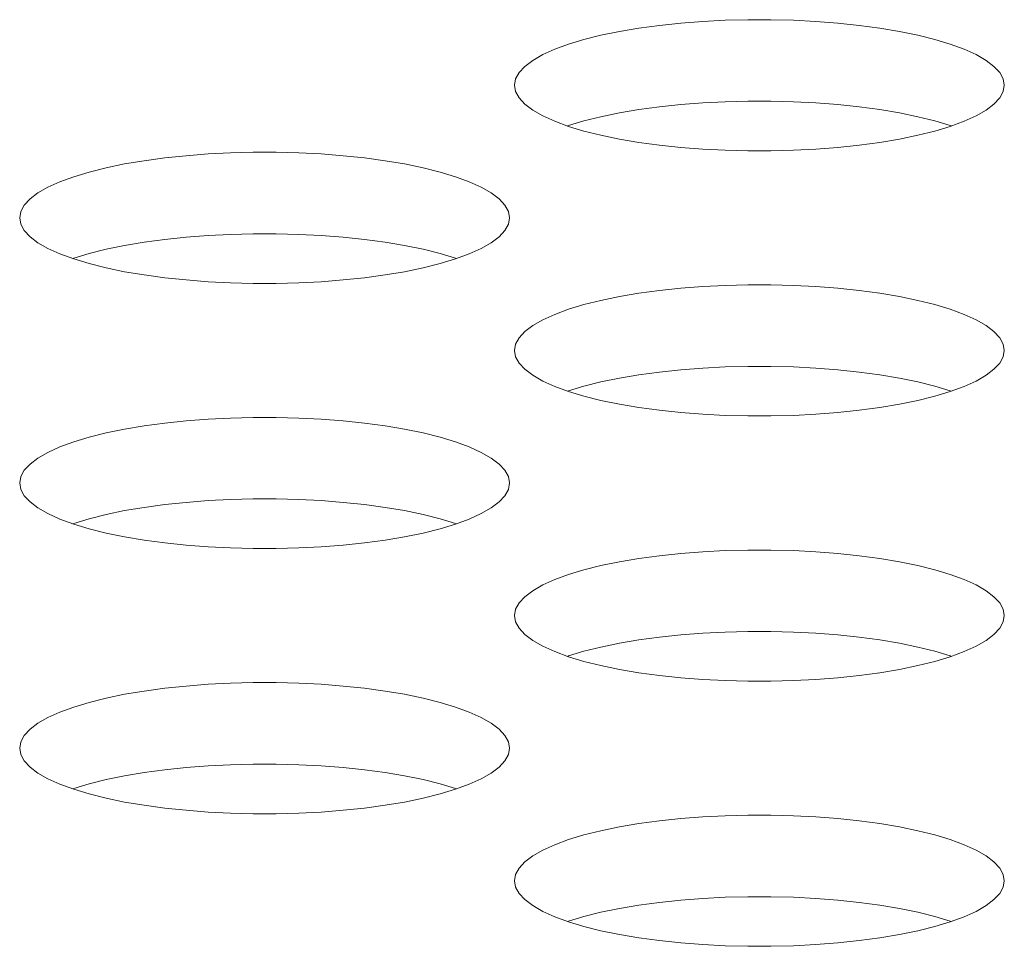
# Model space of a CAD drawing. Extents: x 2 to 140, y -1 to 103.
# Drawn here: x 34 to 34, y 79 to 79 of the extents above; entities that cross this region are included whole.
import ezdxf

# ---------------------------------------------------------------- set-up
doc = ezdxf.new("R2010")
doc.units = 0
doc.header["$MEASUREMENT"] = 0
doc.linetypes.add('DCAD_CONTINUOUS', pattern=[0])
doc.layers.get('0').update_dxf_attribs({"linetype": 'DCAD_CONTINUOUS', "lineweight": 0})

msp = doc.modelspace()

# ---------------------------------------------------------------- linework, layer by layer
at = {"color": 7, "linetype": 'DCAD_CONTINUOUS', "lineweight": 0, "ltscale": 0.004921262621433874}
for p, q in [((33.75954718483128, 79.33014259236788), (33.75459679200442, 79.3297613860778)), ((33.76459929661716, 79.33039795616561), (33.75954718483128, 79.33014259236788)), ((33.7697123841658, 79.33052600455288), (33.76459929661716, 79.33039795616561)), ((33.7748457836275, 79.33052601269854), (33.7697123841658, 79.33052600455288)), ((33.77995888993206, 79.33039798004357), (33.7748457836275, 79.33052601269854)), ((33.78501104086757, 79.33014263016317), (33.77995888993206, 79.33039798004357)), ((33.78996148508816, 79.32976143533769), (33.78501104086757, 79.33014263016317)), ((33.74076495556795, 79.32788983233989), (33.73663011598901, 79.32703703842132)), ((33.74516473883979, 79.32863139198304), (33.74076495556795, 79.32788983233989)), ((33.74978899175414, 79.32925660722978), (33.74516473883979, 79.32863139198304)), ((33.75459679200442, 79.3297613860778), (33.74978899175414, 79.32925660722978)), ((33.79476934849201, 79.32925666466681), (33.78996148508816, 79.32976143533769)), ((33.79939367194184, 79.32863145391615), (33.79476934849201, 79.32925666466681)), ((33.80379353048932, 79.32788989467062), (33.79939367194184, 79.32863145391615)), ((33.80792844034388, 79.32703709829931), (33.80379353048932, 79.32788989467062)), ((33.7327999956845, 79.3260792395852), (33.72931311344389, 79.32502384812311)), ((33.73663011598901, 79.32703703842132), (33.7327999956845, 79.3260792395852)), ((33.81175862638071, 79.32607929397894), (33.80792844034388, 79.32703709829931)), ((33.81524556821584, 79.32502389420188), (33.81175862638071, 79.32607929397894)), ((33.72620608491778, 79.3238794989415), (33.7235128534521, 79.32265603475851)), ((33.72931311344389, 79.32502384812311), (33.72620608491778, 79.3238794989415)), ((33.81835264287584, 79.3238795365045), (33.81524556821584, 79.32502389420188)), ((33.82104591077068, 79.3226560630538), (33.81835264287584, 79.3238795365045)), ((33.72126398056017, 79.32136448914338), (33.71948583197342, 79.32001699395335)), ((33.7235128534521, 79.32265603475851), (33.72126398056017, 79.32136448914338)), ((33.82329481011538, 79.32136450825757), (33.82104591077068, 79.3226560630538)), ((33.82507297550529, 79.32001700499666), (33.82329481011538, 79.32136450825757)), ((33.71948583197342, 79.32001699395335), (33.7181998108929, 79.31862662635722)), ((33.82635900538109, 79.31862663121943), (33.82507297550529, 79.32001700499666)), ((33.71742172220944, 79.31720722565414), (33.71716126856236, 79.31577316904514)), ((33.7181998108929, 79.31862662635722), (33.71742172220944, 79.31720722565414)), ((33.82713709728108, 79.31720722663053), (33.82635900538109, 79.31862663121943)), ((33.82739755128249, 79.31577316904514), (33.82713709728108, 79.31720722663053)), ((33.71716126856236, 79.31577316904514), (33.71742172256377, 79.31433911146372)), ((33.71742172256377, 79.31433911146372), (33.71819981446377, 79.31291970687482)), ((33.82635900895195, 79.31291971173702), (33.82713709763935, 79.31433911244011)), ((33.82713709763935, 79.31433911244011), (33.82739755128249, 79.31577316904514)), ((33.71819981446377, 79.31291970687482), (33.71948584433957, 79.31152933309758)), ((33.7697123841658, 79.31218448706201), (33.76459929661716, 79.31205643867474)), ((33.7748457836275, 79.31218449520769), (33.7697123841658, 79.31218448706201)), ((33.77995888993206, 79.31205646255272), (33.7748457836275, 79.31218449520769)), ((33.82507298787144, 79.3115293441409), (33.82635900895195, 79.31291971173702)), ((33.71948584433957, 79.31152933309758), (33.72126400973342, 79.31018182983668)), ((33.72126400973342, 79.31018182983668), (33.72351290907417, 79.30889027504044)), ((33.74516473883979, 79.31028987449217), (33.74076495556795, 79.30954831484902)), ((33.74978899175414, 79.31091508973893), (33.74516473883979, 79.31028987449217)), ((33.75459679200442, 79.31141986858694), (33.74978899175414, 79.31091508973893)), ((33.75954718483128, 79.31180107487701), (33.75459679200442, 79.31141986858694)), ((33.76459929661716, 79.31205643867474), (33.75954718483128, 79.31180107487701)), ((33.78501104086757, 79.31180111267231), (33.77995888993206, 79.31205646255272)), ((33.78996148508816, 79.31141991784682), (33.78501104086757, 79.31180111267231)), ((33.79476934849201, 79.31091514717596), (33.78996148508816, 79.31141991784682)), ((33.79939367194184, 79.31028993642529), (33.79476934849201, 79.31091514717596)), ((33.80379353048932, 79.30954837717978), (33.79939367194184, 79.31028993642529)), ((33.82104596639275, 79.30889030333573), (33.82329483928862, 79.31018184895086)), ((33.82329483928862, 79.31018184895086), (33.82507298787144, 79.3115293441409)), ((33.72351290907417, 79.30889027504044), (33.72620617696901, 79.30766680158975)), ((33.7327999956845, 79.30773772209434), (33.72931311344389, 79.30668233063226)), ((33.73663011598901, 79.30869552093047), (33.7327999956845, 79.30773772209434)), ((33.74076495556795, 79.30954831484902), (33.73663011598901, 79.30869552093047)), ((33.80792844034388, 79.30869558081238), (33.80379353048932, 79.30954837717978)), ((33.81175862638071, 79.30773777648807), (33.80792844034388, 79.30869558081238)), ((33.81524556821584, 79.30668237671496), (33.81175862638071, 79.30773777648807)), ((33.81835273492707, 79.30766683914881), (33.82104596639275, 79.30889030333573)), ((33.72620617696901, 79.30766680158975), (33.72931325162902, 79.30652244389236)), ((33.72931311344389, 79.30668233063226), (33.72909612706152, 79.30660241241391)), ((33.72931325162902, 79.30652244389236), (33.73280019346808, 79.3054670441153)), ((33.81175882416035, 79.30546709850903), (33.81524570640096, 79.30652248997113)), ((33.81546269278333, 79.30660240818948), (33.81524556821584, 79.30668237671496)), ((33.81524570640096, 79.30652248997113), (33.81835273492707, 79.30766683914881)), ((33.73280019346808, 79.3054670441153), (33.73663037950097, 79.30450923979494)), ((33.73663037950097, 79.30450923979494), (33.74076528935554, 79.3036564434236)), ((33.74076528935554, 79.3036564434236), (33.74516514790302, 79.3029148841781)), ((33.79939408100505, 79.3029149461112), (33.8037938642769, 79.30365650575436)), ((33.8037938642769, 79.30365650575436), (33.80792870385978, 79.30450929967292)), ((33.80792870385978, 79.30450929967292), (33.81175882416035, 79.30546709850903)), ((33.74516514790302, 79.3029148841781), (33.74978947135678, 79.30228967342741)), ((33.74978947135678, 79.30228967342741), (33.75459733476063, 79.30178490275657)), ((33.75459733476063, 79.30178490275657), (33.75954777897729, 79.30140370793109)), ((33.75954777897729, 79.30140370793109), (33.76459992991279, 79.30114835805067)), ((33.76459992991279, 79.30114835805067), (33.76971303621735, 79.3010203253957)), ((33.77484643567905, 79.30102033354136), (33.7799595232277, 79.30114838192864)), ((33.7799595232277, 79.30114838192864), (33.78501163501357, 79.30140374572638)), ((33.78501163501357, 79.30140374572638), (33.78996202784043, 79.30178495201643)), ((33.78996202784043, 79.30178495201643), (33.79476982809071, 79.30228973086446)), ((33.79476982809071, 79.30228973086446), (33.79939408100505, 79.3029149461112)), ((33.63843353026426, 79.29941900125131), (33.63380927734991, 79.29879378600457)), ((33.64324133051453, 79.29992378009933), (33.63843353026426, 79.29941900125131)), ((33.6481917233414, 79.30030498638939), (33.64324133051453, 79.29992378009933)), ((33.65324383512727, 79.30056035018714), (33.6481917233414, 79.30030498638939)), ((33.65835692267198, 79.3006883985744), (33.65324383512727, 79.30056035018714)), ((33.66349032213761, 79.30068840672007), (33.65835692267198, 79.3006883985744)), ((33.66860342844218, 79.30056037406116), (33.66349032213761, 79.30068840672007)), ((33.67365557937768, 79.3003050241847), (33.66860342844218, 79.30056037406116)), ((33.67860602359433, 79.29992382935922), (33.67365557937768, 79.3003050241847)), ((33.68341388699819, 79.2994190586844), (33.67860602359433, 79.29992382935922)), ((33.68803821045195, 79.29879384793372), (33.68341388699819, 79.2994190586844)), ((33.76971303621735, 79.3010203253957), (33.77484643567905, 79.30102033354136)), ((33.62527465449519, 79.29719943244285), (33.62144453419462, 79.29624163360673)), ((33.62940949407412, 79.29805222636142), (33.62527465449519, 79.29719943244285)), ((33.63380927734991, 79.29879378600457), (33.62940949407412, 79.29805222636142)), ((33.69243806899943, 79.29805228869215), (33.68803821045195, 79.29879384793372)), ((33.696572978854, 79.29719949232084), (33.69243806899943, 79.29805228869215)), ((33.70040316488689, 79.29624168800046), (33.696572978854, 79.29719949232084)), ((33.61795765195401, 79.29518624214464), (33.61485062342789, 79.29404189296302)), ((33.62144453419462, 79.29624163360673), (33.61795765195401, 79.29518624214464)), ((33.70389010672201, 79.2951862882234), (33.70040316488689, 79.29624168800046)), ((33.70699718138595, 79.29404193052603), (33.70389010672201, 79.2951862882234)), ((33.61215739195828, 79.29281842878004), (33.60990851906634, 79.2915268831649)), ((33.61485062342789, 79.29404189296302), (33.61215739195828, 79.29281842878004)), ((33.70969044928079, 79.29281845707533), (33.70699718138595, 79.29404193052603)), ((33.71193934862156, 79.29152690227515), (33.70969044928079, 79.29281845707533)), ((33.60813037048353, 79.29017938797487), (33.60684434940301, 79.28878902037874)), ((33.60990851906634, 79.2915268831649), (33.60813037048353, 79.29017938797487)), ((33.7137175140154, 79.29017939901819), (33.71193934862156, 79.29152690227515)), ((33.71500354388726, 79.28878902524094), (33.7137175140154, 79.29017939901819)), ((33.60684434940301, 79.28878902037874), (33.60606626071561, 79.28736961967567)), ((33.7157816357912, 79.28736962065206), (33.71500354388726, 79.28878902524094)), ((33.60606626071561, 79.28736961967567), (33.60580580707248, 79.28593556306667)), ((33.60580580707248, 79.28593556306667), (33.60606626106995, 79.28450150548525)), ((33.71604208979259, 79.28593556306667), (33.7157816357912, 79.28736962065206)), ((33.71578163614553, 79.28450150646164), (33.71604208979259, 79.28593556306667)), ((33.60606626106995, 79.28450150548525), (33.60684435297388, 79.28308210089635)), ((33.71500354746206, 79.28308210575462), (33.71578163614553, 79.28450150646164)), ((33.60684435297388, 79.28308210089635), (33.60813038284574, 79.28169172711517)), ((33.60813038284574, 79.28169172711517), (33.60990854823959, 79.28034422385821)), ((33.64324133051453, 79.28158226260847), (33.63843353026426, 79.28107748376046)), ((33.6481917233414, 79.28196346889854), (33.64324133051453, 79.28158226260847)), ((33.65324383512727, 79.28221883269627), (33.6481917233414, 79.28196346889854)), ((33.65835692267198, 79.28234688108354), (33.65324383512727, 79.28221883269627)), ((33.66349032213761, 79.28234688922922), (33.65835692267198, 79.28234688108354)), ((33.66860342844218, 79.28221885657031), (33.66349032213761, 79.28234688922922)), ((33.67365557937768, 79.28196350669383), (33.66860342844218, 79.28221885657031)), ((33.67860602359433, 79.28158231186835), (33.67365557937768, 79.28196350669383)), ((33.68341388699819, 79.28107754119355), (33.67860602359433, 79.28158231186835)), ((33.7119393777948, 79.28034424296845), (33.71371752638155, 79.28169173815849)), ((33.71371752638155, 79.28169173815849), (33.71500354746206, 79.28308210575462)), ((33.60990854823959, 79.28034422385821), (33.61215744758429, 79.27905266906197)), ((33.61215744758429, 79.27905266906197), (33.61485071547519, 79.27782919561128)), ((33.62940949407412, 79.27971070887055), (33.62527465449519, 79.278857914952)), ((33.63380927734991, 79.2804522685137), (33.62940949407412, 79.27971070887055)), ((33.63843353026426, 79.28107748376046), (33.63380927734991, 79.2804522685137)), ((33.68803821045195, 79.28045233044288), (33.68341388699819, 79.28107754119355)), ((33.69243806899943, 79.27971077120131), (33.68803821045195, 79.28045233044288)), ((33.696572978854, 79.27885797482998), (33.69243806899943, 79.27971077120131)), ((33.70699727343325, 79.27782923317034), (33.70969050490287, 79.27905269735726)), ((33.70969050490287, 79.27905269735726), (33.7119393777948, 79.28034424296845)), ((33.61485071547519, 79.27782919561128), (33.61795779013912, 79.27668483790995)), ((33.61795765195401, 79.27684472465378), (33.61774066557164, 79.27676480643544)), ((33.62144453419462, 79.27790011611587), (33.61795765195401, 79.27684472465378)), ((33.61795779013912, 79.27668483790995), (33.62144473197426, 79.2756294381329)), ((33.62527465449519, 79.278857914952), (33.62144453419462, 79.27790011611587)), ((33.70040316488689, 79.2779001705096), (33.696572978854, 79.27885797482998)), ((33.70389010672201, 79.27684477073255), (33.70040316488689, 79.2779001705096)), ((33.70040336266652, 79.27562949253056), (33.70389024491107, 79.27668488399266)), ((33.7041072312895, 79.276764802211), (33.70389010672201, 79.27684477073255)), ((33.70389024491107, 79.27668488399266), (33.70699727343325, 79.27782923317034)), ((33.62144473197426, 79.2756294381329), (33.62527491801109, 79.27467163381253)), ((33.62527491801109, 79.27467163381253), (33.62940982786565, 79.27381883744513)), ((33.69243840278702, 79.27381889977589), (33.69657324236596, 79.27467169369051)), ((33.69657324236596, 79.27467169369051), (33.70040336266652, 79.27562949253056)), ((33.62940982786565, 79.27381883744513), (33.63380968640919, 79.27307727819962)), ((33.63380968640919, 79.27307727819962), (33.63843400986296, 79.27245206744894)), ((33.63843400986296, 79.27245206744894), (33.64324187326681, 79.2719472967781)), ((33.6786065663466, 79.27194734603796), (33.68341436660082, 79.27245212488599)), ((33.68341436660082, 79.27245212488599), (33.68803861951123, 79.27307734013274)), ((33.68803861951123, 79.27307734013274), (33.69243840278702, 79.27381889977589)), ((33.64324187326681, 79.2719472967781), (33.6481923174874, 79.27156610195262)), ((33.6481923174874, 79.27156610195262), (33.6532444684229, 79.2713107520722)), ((33.6532444684229, 79.2713107520722), (33.65835757472747, 79.27118271941723)), ((33.65835757472747, 79.27118271941723), (33.66349097418916, 79.27118272756289)), ((33.66349097418916, 79.27118272756289), (33.66860406173782, 79.27131077595017)), ((33.66860406173782, 79.27131077595017), (33.67365617352368, 79.2715661397479)), ((33.67365617352368, 79.2715661397479), (33.6786065663466, 79.27194734603796)), ((33.75459679200442, 79.27008617412086), (33.74978899175414, 79.26958139527284)), ((33.75954718483128, 79.270467380407), (33.75459679200442, 79.27008617412086)), ((33.76459929661716, 79.27072274420473), (33.75954718483128, 79.270467380407)), ((33.7697123841658, 79.27085079259592), (33.76459929661716, 79.27072274420473)), ((33.7748457836275, 79.27085080073766), (33.7697123841658, 79.27085079259592)), ((33.77995888993206, 79.27072276808269), (33.7748457836275, 79.27085080073766)), ((33.78501104086757, 79.27046741820622), (33.77995888993206, 79.27072276808269)), ((33.78996148508816, 79.27008622337681), (33.78501104086757, 79.27046741820622)), ((33.79476934849201, 79.26958145270594), (33.78996148508816, 79.27008622337681)), ((33.74076495556795, 79.26821462037901), (33.73663011598901, 79.26736182646438)), ((33.74516473883979, 79.26895618002216), (33.74076495556795, 79.26821462037901)), ((33.74978899175414, 79.26958139527284), (33.74516473883979, 79.26895618002216)), ((33.79939367194184, 79.26895624195525), (33.79476934849201, 79.26958145270594)), ((33.80379353048932, 79.26821468270974), (33.79939367194184, 79.26895624195525)), ((33.80792844034388, 79.26736188634237), (33.80379353048932, 79.26821468270974)), ((33.7327999956845, 79.26640402762432), (33.72931311344389, 79.26534863616222)), ((33.73663011598901, 79.26736182646438), (33.7327999956845, 79.26640402762432)), ((33.81175862638071, 79.26640408202199), (33.80792844034388, 79.26736188634237)), ((33.81524556821584, 79.26534868224493), (33.81175862638071, 79.26640408202199)), ((33.72620608491778, 79.26420428698455), (33.7235128534521, 79.26298082279763)), ((33.72931311344389, 79.26534863616222), (33.72620608491778, 79.26420428698455)), ((33.81835264287584, 79.26420432454756), (33.81524556821584, 79.26534868224493)), ((33.82104591077068, 79.26298085109684), (33.81835264287584, 79.26420432454756)), ((33.72126398056017, 79.26168927718643), (33.71948583197342, 79.2603417819964)), ((33.7235128534521, 79.26298082279763), (33.72126398056017, 79.26168927718643)), ((33.82329481011538, 79.26168929629667), (33.82104591077068, 79.26298085109684)), ((33.82507297550529, 79.26034179303971), (33.82329481011538, 79.26168929629667)), ((33.7181998108929, 79.25895141440027), (33.71742172220944, 79.25753201369326)), ((33.71948583197342, 79.2603417819964), (33.7181998108929, 79.25895141440027)), ((33.82635900538109, 79.25895141925854), (33.82507297550529, 79.26034179303971)), ((33.82713709728108, 79.25753201466965), (33.82635900538109, 79.25895141925854)), ((33.71742172220944, 79.25753201369326), (33.71716126856236, 79.2560979570882)), ((33.82739755128249, 79.2560979570882), (33.82713709728108, 79.25753201466965)), ((33.71716126856236, 79.2560979570882), (33.71742172256377, 79.25466389950678)), ((33.71742172256377, 79.25466389950678), (33.71819981446377, 79.25324449491788)), ((33.82635900895195, 79.25324449977614), (33.82713709763935, 79.25466390048315)), ((33.82713709763935, 79.25466390048315), (33.82739755128249, 79.2560979570882)), ((33.71819981446377, 79.25324449491788), (33.71948584433957, 79.2518541211367)), ((33.76459929661716, 79.2523812267178), (33.75954718483128, 79.25212586291613)), ((33.7697123841658, 79.25250927510507), (33.76459929661716, 79.2523812267178)), ((33.7748457836275, 79.25250928325075), (33.7697123841658, 79.25250927510507)), ((33.77995888993206, 79.25238125059184), (33.7748457836275, 79.25250928325075)), ((33.78501104086757, 79.25212590071536), (33.77995888993206, 79.25238125059184)), ((33.82507298787144, 79.25185413218001), (33.82635900895195, 79.25324449977614)), ((33.71948584433957, 79.2518541211367), (33.72126400973342, 79.25050661787974)), ((33.72126400973342, 79.25050661787974), (33.72351290907417, 79.24921506307956)), ((33.74516473883979, 79.25061466253523), (33.74076495556795, 79.24987310289208)), ((33.74978899175414, 79.25123987778198), (33.74516473883979, 79.25061466253523)), ((33.75459679200442, 79.25174465663), (33.74978899175414, 79.25123987778198)), ((33.75954718483128, 79.25212586291613), (33.75459679200442, 79.25174465663)), ((33.78996148508816, 79.25174470588594), (33.78501104086757, 79.25212590071536)), ((33.79476934849201, 79.25123993521508), (33.78996148508816, 79.25174470588594)), ((33.79939367194184, 79.25061472446441), (33.79476934849201, 79.25123993521508)), ((33.80379353048932, 79.2498731652189), (33.79939367194184, 79.25061472446441)), ((33.82104596639275, 79.24921509137485), (33.82329483928862, 79.25050663698998)), ((33.82329483928862, 79.25050663698998), (33.82507298787144, 79.25185413218001)), ((33.72351290907417, 79.24921506307956), (33.72620617696901, 79.24799158962887)), ((33.72620617696901, 79.24799158962887), (33.72931325162902, 79.24684723193148)), ((33.7327999956845, 79.24806251013347), (33.72931311344389, 79.24700711867531)), ((33.73663011598901, 79.24902030897353), (33.7327999956845, 79.24806251013347)), ((33.74076495556795, 79.24987310289208), (33.73663011598901, 79.24902030897353)), ((33.80792844034388, 79.2490203688515), (33.80379353048932, 79.2498731652189)), ((33.81175862638071, 79.24806256453112), (33.80792844034388, 79.2490203688515)), ((33.81524556821584, 79.24700716475408), (33.81175862638071, 79.24806256453112)), ((33.81524570640096, 79.24684727801419), (33.81835273492707, 79.24799162719187)), ((33.81835273492707, 79.24799162719187), (33.82104596639275, 79.24921509137485)), ((33.72931311344389, 79.24700711867531), (33.72909612706152, 79.24692720045303)), ((33.72931325162902, 79.24684723193148), (33.73280019346808, 79.24579183215442)), ((33.73280019346808, 79.24579183215442), (33.73663037950097, 79.24483402783406)), ((33.80792870385978, 79.24483408771204), (33.81175882416035, 79.24579188655208)), ((33.81175882416035, 79.24579188655208), (33.81524570640096, 79.24684727801419)), ((33.81546269278333, 79.24692719623253), (33.81524556821584, 79.24700716475408)), ((33.73663037950097, 79.24483402783406), (33.74076528935554, 79.24398123146666)), ((33.74076528935554, 79.24398123146666), (33.74516514790302, 79.24323967222115)), ((33.79939408100505, 79.24323973415427), (33.8037938642769, 79.24398129379742)), ((33.8037938642769, 79.24398129379742), (33.80792870385978, 79.24483408771204)), ((33.74516514790302, 79.24323967222115), (33.74978947135678, 79.24261446147047)), ((33.74978947135678, 79.24261446147047), (33.75459733476063, 79.24210969079962)), ((33.75459733476063, 79.24210969079962), (33.75954777897729, 79.24172849597021)), ((33.75954777897729, 79.24172849597021), (33.76459992991279, 79.24147314609372)), ((33.76459992991279, 79.24147314609372), (33.76971303621735, 79.24134511343875)), ((33.76971303621735, 79.24134511343875), (33.77484643567905, 79.24134512158048)), ((33.77484643567905, 79.24134512158048), (33.7799595232277, 79.2414731699717)), ((33.7799595232277, 79.2414731699717), (33.78501163501357, 79.24172853376943)), ((33.78501163501357, 79.24172853376943), (33.78996202784043, 79.24210974005555)), ((33.78996202784043, 79.24210974005555), (33.79476982809071, 79.24261451890358)), ((33.79476982809071, 79.24261451890358), (33.79939408100505, 79.24323973415427)), ((33.63380927734991, 79.23911857404369), (33.62940949407412, 79.23837701440053)), ((33.63843353026426, 79.23974378929043), (33.63380927734991, 79.23911857404369)), ((33.64324133051453, 79.24024856813845), (33.63843353026426, 79.23974378929043)), ((33.6481917233414, 79.24062977442851), (33.64324133051453, 79.24024856813845)), ((33.65324383512727, 79.24088513822626), (33.6481917233414, 79.24062977442851)), ((33.65835692267198, 79.24101318661351), (33.65324383512727, 79.24088513822626)), ((33.66349032213761, 79.24101319475919), (33.65835692267198, 79.24101318661351)), ((33.66860342844218, 79.24088516210422), (33.66349032213761, 79.24101319475919)), ((33.67365557937768, 79.24062981222382), (33.66860342844218, 79.24088516210422)), ((33.67860602359433, 79.24024861739834), (33.67365557937768, 79.24062981222382)), ((33.68341388699819, 79.23974384672746), (33.67860602359433, 79.24024861739834)), ((33.68803821045195, 79.23911863597678), (33.68341388699819, 79.23974384672746)), ((33.69243806899943, 79.23837707673127), (33.68803821045195, 79.23911863597678)), ((33.62527465449519, 79.23752422048591), (33.62144453419462, 79.23656642164585)), ((33.62940949407412, 79.23837701440053), (33.62527465449519, 79.23752422048591)), ((33.696572978854, 79.2375242803639), (33.69243806899943, 79.23837707673127)), ((33.70040316488689, 79.23656647603958), (33.696572978854, 79.2375242803639)), ((33.61795765195401, 79.23551103018374), (33.61485062342789, 79.23436668100608)), ((33.62144453419462, 79.23656642164585), (33.61795765195401, 79.23551103018374)), ((33.70389010672201, 79.23551107626646), (33.70040316488689, 79.23656647603958)), ((33.70699718138595, 79.23436671856516), (33.70389010672201, 79.23551107626646)), ((33.61215739195828, 79.23314321681914), (33.60990851906634, 79.23185167120795)), ((33.61485062342789, 79.23436668100608), (33.61215739195828, 79.23314321681914)), ((33.70969044928079, 79.23314324511443), (33.70699718138595, 79.23436671856516)), ((33.71193934862156, 79.2318516903182), (33.70969044928079, 79.23314324511443)), ((33.60813037048353, 79.23050417601398), (33.60684434940301, 79.2291138084218)), ((33.60990851906634, 79.23185167120795), (33.60813037048353, 79.23050417601398)), ((33.7137175140154, 79.23050418706124), (33.71193934862156, 79.2318516903182)), ((33.71500354388726, 79.22911381328007), (33.7137175140154, 79.23050418706124)), ((33.60684434940301, 79.2291138084218), (33.60606626071561, 79.2276944077148)), ((33.7157816357912, 79.22769440869118), (33.71500354388726, 79.22911381328007)), ((33.60606626071561, 79.2276944077148), (33.60580580707248, 79.22626035110973)), ((33.60580580707248, 79.22626035110973), (33.60606626106995, 79.22482629352437)), ((33.71604208979259, 79.22626035110973), (33.7157816357912, 79.22769440869118)), ((33.71578163614553, 79.22482629450076), (33.71604208979259, 79.22626035110973)), ((33.60606626106995, 79.22482629352437), (33.60684435297388, 79.22340688893547)), ((33.71500354746206, 79.22340689379767), (33.71578163614553, 79.22482629450076)), ((33.60684435297388, 79.22340688893547), (33.60813038284574, 79.22201651515823)), ((33.60813038284574, 79.22201651515823), (33.60990854823959, 79.22066901190126)), ((33.63843353026426, 79.22140227179958), (33.63380927734991, 79.22077705655282)), ((33.64324133051453, 79.22190705065152), (33.63843353026426, 79.22140227179958)), ((33.6481917233414, 79.22228825693766), (33.64324133051453, 79.22190705065152)), ((33.65324383512727, 79.2225436207354), (33.6481917233414, 79.22228825693766)), ((33.65835692267198, 79.22267166912266), (33.65324383512727, 79.2225436207354)), ((33.66349032213761, 79.22267167726834), (33.65835692267198, 79.22267166912266)), ((33.66860342844218, 79.22254364461337), (33.66349032213761, 79.22267167726834)), ((33.67365557937768, 79.22228829473295), (33.66860342844218, 79.22254364461337)), ((33.67860602359433, 79.22190709990747), (33.67365557937768, 79.22228829473295)), ((33.68341388699819, 79.22140232923661), (33.67860602359433, 79.22190709990747)), ((33.68803821045195, 79.22077711848594), (33.68341388699819, 79.22140232923661)), ((33.7119393777948, 79.22066903101151), (33.71371752638155, 79.22201652620154)), ((33.71371752638155, 79.22201652620154), (33.71500354746206, 79.22340689379767)), ((33.60990854823959, 79.22066901190126), (33.61215744758429, 79.21937745710109)), ((33.61215744758429, 79.21937745710109), (33.61485071547519, 79.2181539836504)), ((33.62527465449519, 79.21918270299506), (33.62144453419462, 79.218224904155)), ((33.62940949407412, 79.22003549690967), (33.62527465449519, 79.21918270299506)), ((33.63380927734991, 79.22077705655282), (33.62940949407412, 79.22003549690967)), ((33.69243806899943, 79.22003555924043), (33.68803821045195, 79.22077711848594)), ((33.696572978854, 79.21918276287303), (33.69243806899943, 79.22003555924043)), ((33.70040316488689, 79.21822495855265), (33.696572978854, 79.21918276287303)), ((33.70699727343325, 79.21815402121341), (33.70969050490287, 79.21937748539638)), ((33.70969050490287, 79.21937748539638), (33.7119393777948, 79.22066903101151)), ((33.61485071547519, 79.2181539836504), (33.61795779013912, 79.21700962595301)), ((33.61795765195401, 79.2171695126929), (33.61774066557164, 79.21708959447456)), ((33.62144453419462, 79.218224904155), (33.61795765195401, 79.2171695126929)), ((33.61795779013912, 79.21700962595301), (33.62144473197426, 79.21595422617595)), ((33.70389010672201, 79.21716955877561), (33.70040316488689, 79.21822495855265)), ((33.70040336266652, 79.21595428056968), (33.70389024491107, 79.21700967203178)), ((33.7041072312895, 79.21708959025406), (33.70389010672201, 79.21716955877561)), ((33.70389024491107, 79.21700967203178), (33.70699727343325, 79.21815402121341)), ((33.62144473197426, 79.21595422617595), (33.62527491801109, 79.21499642185556)), ((33.62527491801109, 79.21499642185556), (33.62940982786565, 79.21414362548425)), ((33.69243840278702, 79.21414368781501), (33.69657324236596, 79.21499648173356)), ((33.69657324236596, 79.21499648173356), (33.70040336266652, 79.21595428056968)), ((33.62940982786565, 79.21414362548425), (33.63380968640919, 79.21340206624268)), ((33.63380968640919, 79.21340206624268), (33.63843400986296, 79.212776855492)), ((33.63843400986296, 79.212776855492), (33.64324187326681, 79.21227208481722)), ((33.6786065663466, 79.21227213407708), (33.68341436660082, 79.21277691292511)), ((33.68341436660082, 79.21277691292511), (33.68803861951123, 79.21340212817185)), ((33.68803861951123, 79.21340212817185), (33.69243840278702, 79.21414368781501)), ((33.64324187326681, 79.21227208481722), (33.6481923174874, 79.21189088999174)), ((33.6481923174874, 79.21189088999174), (33.6532444684229, 79.21163554011525)), ((33.6532444684229, 79.21163554011525), (33.65835757472747, 79.21150750745633)), ((33.65835757472747, 79.21150750745633), (33.66349097418916, 79.21150751560201)), ((33.66349097418916, 79.21150751560201), (33.66860406173782, 79.21163556398929)), ((33.66860406173782, 79.21163556398929), (33.67365617352368, 79.21189092778702)), ((33.67365617352368, 79.21189092778702), (33.6786065663466, 79.21227213407708)), ((33.75459679200442, 79.21041096215998), (33.74978899175414, 79.20990618331196)), ((33.75954718483128, 79.21079216845004), (33.75459679200442, 79.21041096215998)), ((33.76459929661716, 79.21104753224779), (33.75954718483128, 79.21079216845004)), ((33.7697123841658, 79.21117558063504), (33.76459929661716, 79.21104753224779)), ((33.7748457836275, 79.21117558878072), (33.7697123841658, 79.21117558063504)), ((33.77995888993206, 79.21104755612181), (33.7748457836275, 79.21117558878072)), ((33.78501104086757, 79.21079220624534), (33.77995888993206, 79.21104755612181)), ((33.78996148508816, 79.21041101141986), (33.78501104086757, 79.21079220624534)), ((33.79476934849201, 79.20990624074506), (33.78996148508816, 79.21041101141986)), ((33.74076495556795, 79.20853940842206), (33.73663011598901, 79.20768661450349)), ((33.74516473883979, 79.2092809680652), (33.74076495556795, 79.20853940842206)), ((33.74978899175414, 79.20990618331196), (33.74516473883979, 79.2092809680652)), ((33.79939367194184, 79.20928102999437), (33.79476934849201, 79.20990624074506)), ((33.80379353048932, 79.2085394707528), (33.79939367194184, 79.20928102999437)), ((33.80792844034388, 79.20768667438149), (33.80379353048932, 79.2085394707528)), ((33.7327999956845, 79.20672881566738), (33.72931311344389, 79.20567342420527)), ((33.73663011598901, 79.20768661450349), (33.7327999956845, 79.20672881566738)), ((33.81175862638071, 79.20672887006111), (33.80792844034388, 79.20768667438149)), ((33.81524556821584, 79.20567347028405), (33.81175862638071, 79.20672887006111)), ((33.72620608491778, 79.20452907502367), (33.7235128534521, 79.20330561084067)), ((33.72931311344389, 79.20567342420527), (33.72620608491778, 79.20452907502367)), ((33.81835264287584, 79.20452911258668), (33.81524556821584, 79.20567347028405)), ((33.82104591077068, 79.20330563913596), (33.81835264287584, 79.20452911258668)), ((33.72126398056017, 79.20201406522555), (33.71948583197342, 79.20066657003551)), ((33.7235128534521, 79.20330561084067), (33.72126398056017, 79.20201406522555)), ((33.82329481011538, 79.20201408433972), (33.82104591077068, 79.20330563913596)), ((33.82507297550529, 79.20066658107882), (33.82329481011538, 79.20201408433972)), ((33.7181998108929, 79.19927620243939), (33.71742172220944, 79.19785680173632)), ((33.71948583197342, 79.20066657003551), (33.7181998108929, 79.19927620243939)), ((33.82635900538109, 79.1992762073016), (33.82507297550529, 79.20066658107882)), ((33.82713709728108, 79.19785680271268), (33.82635900538109, 79.1992762073016)), ((33.71742172220944, 79.19785680173632), (33.71716126856236, 79.19642274512732)), ((33.82739755128249, 79.19642274512732), (33.82713709728108, 79.19785680271268)), ((33.71716126856236, 79.19642274512732), (33.71742172256377, 79.1949886875459)), ((33.71742172256377, 79.1949886875459), (33.71819981446377, 79.193569282957)), ((33.82635900895195, 79.1935692878192), (33.82713709763935, 79.19498868852226)), ((33.82713709763935, 79.19498868852226), (33.82739755128249, 79.19642274512732)), ((33.71819981446377, 79.193569282957), (33.71948584433957, 79.19217890917976)), ((33.76459929661716, 79.19270601475692), (33.75954718483128, 79.19245065095919)), ((33.7697123841658, 79.19283406314419), (33.76459929661716, 79.19270601475692)), ((33.7748457836275, 79.19283407128987), (33.7697123841658, 79.19283406314419)), ((33.77995888993206, 79.1927060386349), (33.7748457836275, 79.19283407128987)), ((33.78501104086757, 79.19245068875448), (33.77995888993206, 79.1927060386349)), ((33.82507298787144, 79.19217892022307), (33.82635900895195, 79.1935692878192)), ((33.71948584433957, 79.19217890917976), (33.72126400973342, 79.19083140591886)), ((33.72126400973342, 79.19083140591886), (33.72351290907417, 79.18953985112262)), ((33.74516473883979, 79.19093945057435), (33.74076495556795, 79.1901978909312)), ((33.74978899175414, 79.1915646658211), (33.74516473883979, 79.19093945057435)), ((33.75459679200442, 79.19206944466912), (33.74978899175414, 79.1915646658211)), ((33.75954718483128, 79.19245065095919), (33.75459679200442, 79.19206944466912)), ((33.78996148508816, 79.192069493929), (33.78501104086757, 79.19245068875448)), ((33.79476934849201, 79.19156472325814), (33.78996148508816, 79.192069493929)), ((33.79939367194184, 79.19093951250747), (33.79476934849201, 79.19156472325814)), ((33.80379353048932, 79.19019795326196), (33.79939367194184, 79.19093951250747)), ((33.82104596639275, 79.18953987941791), (33.82329483928862, 79.1908314250291)), ((33.82329483928862, 79.1908314250291), (33.82507298787144, 79.19217892022307)), ((33.72351290907417, 79.18953985112262), (33.72620617696901, 79.1883163776719)), ((33.72620617696901, 79.1883163776719), (33.72931325162902, 79.18717201997059)), ((33.7327999956845, 79.18838729817652), (33.72931311344389, 79.18733190671443)), ((33.73663011598901, 79.18934509701265), (33.7327999956845, 79.18838729817652)), ((33.74076495556795, 79.1901978909312), (33.73663011598901, 79.18934509701265)), ((33.80792844034388, 79.18934515689062), (33.80379353048932, 79.19019795326196)), ((33.81175862638071, 79.18838735257025), (33.80792844034388, 79.18934515689062)), ((33.81524556821584, 79.18733195279714), (33.81175862638071, 79.18838735257025)), ((33.81524570640096, 79.18717206605331), (33.81835273492707, 79.18831641523099)), ((33.81835273492707, 79.18831641523099), (33.82104596639275, 79.18953987941791)), ((33.72931311344389, 79.18733190671443), (33.72909612706152, 79.18725198849606)), ((33.72931325162902, 79.18717201997059), (33.73280019346808, 79.18611662019747)), ((33.73280019346808, 79.18611662019747), (33.73663037950097, 79.18515881587709)), ((33.80792870385978, 79.18515887575509), (33.81175882416035, 79.1861166745912)), ((33.81175882416035, 79.1861166745912), (33.81524570640096, 79.18717206605331)), ((33.81546269278333, 79.18725198427165), (33.81524556821584, 79.18733195279714)), ((33.73663037950097, 79.18515881587709), (33.74076528935554, 79.18430601950578)), ((33.74076528935554, 79.18430601950578), (33.74516514790302, 79.18356446026027)), ((33.79939408100505, 79.18356452219338), (33.8037938642769, 79.18430608183654)), ((33.8037938642769, 79.18430608183654), (33.80792870385978, 79.18515887575509)), ((33.74516514790302, 79.18356446026027), (33.74978947135678, 79.18293924950959)), ((33.74978947135678, 79.18293924950959), (33.75459733476063, 79.18243447883874)), ((33.75459733476063, 79.18243447883874), (33.75954777897729, 79.18205328401324)), ((33.75954777897729, 79.18205328401324), (33.76459992991279, 79.18179793413285)), ((33.76459992991279, 79.18179793413285), (33.76971303621735, 79.18166990147786)), ((33.76971303621735, 79.18166990147786), (33.77484643567905, 79.18166990962354)), ((33.77484643567905, 79.18166990962354), (33.7799595232277, 79.18179795801082)), ((33.7799595232277, 79.18179795801082), (33.78501163501357, 79.18205332180855)), ((33.78501163501357, 79.18205332180855), (33.78996202784043, 79.1824345280986)), ((33.78996202784043, 79.1824345280986), (33.79476982809071, 79.18293930694664)), ((33.79476982809071, 79.18293930694664), (33.79939408100505, 79.18356452219338)), ((33.63380927734991, 79.17944336208673), (33.62940949407412, 79.17870180244358)), ((33.63843353026426, 79.18006857733349), (33.63380927734991, 79.17944336208673)), ((33.64324133051453, 79.18057335618151), (33.63843353026426, 79.18006857733349)), ((33.6481917233414, 79.18095456246762), (33.64324133051453, 79.18057335618151)), ((33.65324383512727, 79.1812099262693), (33.6481917233414, 79.18095456246762)), ((33.65835692267198, 79.18133797465657), (33.65324383512727, 79.1812099262693)), ((33.66349032213761, 79.18133798280225), (33.65835692267198, 79.18133797465657)), ((33.66860342844218, 79.18120995014334), (33.66349032213761, 79.18133798280225)), ((33.67365557937768, 79.18095460026687), (33.66860342844218, 79.18120995014334)), ((33.67860602359433, 79.18057340544136), (33.67365557937768, 79.18095460026687)), ((33.68341388699819, 79.18006863476658), (33.67860602359433, 79.18057340544136)), ((33.68803821045195, 79.1794434240159), (33.68341388699819, 79.18006863476658)), ((33.69243806899943, 79.17870186477433), (33.68803821045195, 79.1794434240159)), ((33.62527465449519, 79.17784900852502), (33.62144453419462, 79.17689120968497)), ((33.62940949407412, 79.17870180244358), (33.62527465449519, 79.17784900852502)), ((33.696572978854, 79.17784906840302), (33.69243806899943, 79.17870186477433)), ((33.70040316488689, 79.17689126408264), (33.696572978854, 79.17784906840302)), ((33.61795765195401, 79.1758358182268), (33.61485062342789, 79.17469146904519)), ((33.62144453419462, 79.17689120968497), (33.61795765195401, 79.1758358182268)), ((33.70389010672201, 79.17583586430558), (33.70040316488689, 79.17689126408264)), ((33.70699718138595, 79.17469150660821), (33.70389010672201, 79.17583586430558)), ((33.61215739195828, 79.1734680048622), (33.60990851906634, 79.17217645924707)), ((33.61485062342789, 79.17469146904519), (33.61215739195828, 79.1734680048622)), ((33.70969044928079, 79.17346803315749), (33.70699718138595, 79.17469150660821)), ((33.71193934862156, 79.17217647835731), (33.70969044928079, 79.17346803315749)), ((33.60813037048353, 79.17082896405704), (33.60684434940301, 79.16943859646092)), ((33.60990851906634, 79.17217645924707), (33.60813037048353, 79.17082896405704)), ((33.7137175140154, 79.17082897510035), (33.71193934862156, 79.17217647835731)), ((33.71500354388726, 79.16943860132312), (33.7137175140154, 79.17082897510035)), ((33.60684434940301, 79.16943859646092), (33.60606626071561, 79.16801919575785)), ((33.7157816357912, 79.1680191967342), (33.71500354388726, 79.16943860132312)), ((33.60606626071561, 79.16801919575785), (33.60580580707248, 79.16658513914885)), ((33.60580580707248, 79.16658513914885), (33.60606626106995, 79.16515108156743)), ((33.71604208979259, 79.16658513914885), (33.7157816357912, 79.1680191967342)), ((33.71578163614553, 79.1651510825438), (33.71604208979259, 79.16658513914885)), ((33.60606626106995, 79.16515108156743), (33.60684435297388, 79.16373167697853)), ((33.60684435297388, 79.16373167697853), (33.60813038284574, 79.16234130319735)), ((33.71371752638155, 79.16234131424066), (33.71500354746206, 79.16373168183678)), ((33.71500354746206, 79.16373168183678), (33.71578163614553, 79.1651510825438)), ((33.60813038284574, 79.16234130319735), (33.60990854823959, 79.16099379994039)), ((33.63843353026426, 79.16172705984263), (33.63380927734991, 79.16110184459588)), ((33.64324133051453, 79.16223183869064), (33.63843353026426, 79.16172705984263)), ((33.6481917233414, 79.16261304498072), (33.64324133051453, 79.16223183869064)), ((33.65324383512727, 79.16286840877845), (33.6481917233414, 79.16261304498072)), ((33.65835692267198, 79.16299645716572), (33.65324383512727, 79.16286840877845)), ((33.66349032213761, 79.1629964653114), (33.65835692267198, 79.16299645716572)), ((33.66860342844218, 79.16286843265249), (33.66349032213761, 79.1629964653114)), ((33.67365557937768, 79.162613082776), (33.66860342844218, 79.16286843265249)), ((33.67860602359433, 79.16223188795053), (33.67365557937768, 79.162613082776)), ((33.68341388699819, 79.16172711727573), (33.67860602359433, 79.16223188795053)), ((33.68803821045195, 79.16110190652506), (33.68341388699819, 79.16172711727573)), ((33.7119393777948, 79.16099381905063), (33.71371752638155, 79.16234131424066)), ((33.60990854823959, 79.16099379994039), (33.61215744758429, 79.15970224514415)), ((33.61215744758429, 79.15970224514415), (33.61485071547519, 79.15847877169342)), ((33.62527465449519, 79.15950749103418), (33.62144453419462, 79.15854969219805)), ((33.62940949407412, 79.16036028495273), (33.62527465449519, 79.15950749103418)), ((33.63380927734991, 79.16110184459588), (33.62940949407412, 79.16036028495273)), ((33.69243806899943, 79.16036034728349), (33.68803821045195, 79.16110190652506)), ((33.696572978854, 79.15950755091215), (33.69243806899943, 79.16036034728349)), ((33.70040316488689, 79.15854974659177), (33.696572978854, 79.15950755091215)), ((33.70699727343325, 79.15847880925251), (33.70969050490287, 79.15970227343944)), ((33.70969050490287, 79.15970227343944), (33.7119393777948, 79.16099381905063)), ((33.61485071547519, 79.15847877169342), (33.61795779013912, 79.15733441399213)), ((33.61795765195401, 79.15749430073596), (33.61774066557164, 79.15741438251365)), ((33.62144453419462, 79.15854969219805), (33.61795765195401, 79.15749430073596)), ((33.61795779013912, 79.15733441399213), (33.62144473197426, 79.15627901421507)), ((33.70389010672201, 79.15749434681473), (33.70040316488689, 79.15854974659177)), ((33.70040336266652, 79.15627906861273), (33.70389024491107, 79.15733446007484)), ((33.7041072312895, 79.15741437829318), (33.70389010672201, 79.15749434681473)), ((33.70389024491107, 79.15733446007484), (33.70699727343325, 79.15847880925251)), ((33.62144473197426, 79.15627901421507), (33.62527491801109, 79.15532120989468)), ((33.62527491801109, 79.15532120989468), (33.62940982786565, 79.15446841352731)), ((33.69243840278702, 79.15446847585807), (33.69657324236596, 79.15532126977268)), ((33.69657324236596, 79.15532126977268), (33.70040336266652, 79.15627906861273)), ((33.62940982786565, 79.15446841352731), (33.63380968640919, 79.1537268542818)), ((33.63380968640919, 79.1537268542818), (33.63843400986296, 79.15310164353112)), ((33.63843400986296, 79.15310164353112), (33.64324187326681, 79.15259687286026)), ((33.64324187326681, 79.15259687286026), (33.6481923174874, 79.15221567803476)), ((33.67365617352368, 79.15221571583008), (33.6786065663466, 79.15259692212013)), ((33.6786065663466, 79.15259692212013), (33.68341436660082, 79.15310170096816)), ((33.68341436660082, 79.15310170096816), (33.68803861951123, 79.15372691621491)), ((33.68803861951123, 79.15372691621491), (33.69243840278702, 79.15446847585807)), ((33.6481923174874, 79.15221567803476), (33.6532444684229, 79.15196032815437)), ((33.6532444684229, 79.15196032815437), (33.65835757472747, 79.15183229549939)), ((33.65835757472747, 79.15183229549939), (33.66349097418916, 79.15183230364507)), ((33.66349097418916, 79.15183230364507), (33.66860406173782, 79.15196035203232)), ((33.66860406173782, 79.15196035203232), (33.67365617352368, 79.15221571583008)), ((33.75459679200442, 79.15073575020303), (33.74978899175414, 79.15023097135501)), ((33.75954718483128, 79.15111695648915), (33.75459679200442, 79.15073575020303)), ((33.76459929661716, 79.1513723202869), (33.75954718483128, 79.15111695648915)), ((33.7697123841658, 79.1515003686781), (33.76459929661716, 79.1513723202869)), ((33.7748457836275, 79.15150037681984), (33.7697123841658, 79.1515003686781)), ((33.77995888993206, 79.15137234416487), (33.7748457836275, 79.15150037681984)), ((33.78501104086757, 79.1511169942884), (33.77995888993206, 79.15137234416487)), ((33.78996148508816, 79.15073579945896), (33.78501104086757, 79.1511169942884)), ((33.79476934849201, 79.15023102878811), (33.78996148508816, 79.15073579945896)), ((33.74076495556795, 79.14886419646118), (33.73663011598901, 79.14801140254656)), ((33.74516473883979, 79.14960575610432), (33.74076495556795, 79.14886419646118)), ((33.74978899175414, 79.15023097135501), (33.74516473883979, 79.14960575610432)), ((33.79939367194184, 79.14960581803743), (33.79476934849201, 79.15023102878811)), ((33.80379353048932, 79.14886425879192), (33.79939367194184, 79.14960581803743)), ((33.80792844034388, 79.14801146242455), (33.80379353048932, 79.14886425879192)), ((33.72931311344389, 79.1459982122444), (33.72620608491778, 79.14485386306671)), ((33.7327999956845, 79.1470536037065), (33.72931311344389, 79.1459982122444)), ((33.73663011598901, 79.14801140254656), (33.7327999956845, 79.1470536037065)), ((33.81175862638071, 79.14705365810416), (33.80792844034388, 79.14801146242455)), ((33.81524556821584, 79.14599825832711), (33.81175862638071, 79.14705365810416)), ((33.81835264287584, 79.14485390062974), (33.81524556821584, 79.14599825832711)), ((33.72620608491778, 79.14485386306671), (33.7235128534521, 79.1436303988798)), ((33.82104591077068, 79.14363042717508), (33.81835264287584, 79.14485390062974)), ((33.72126398056017, 79.1423388532686), (33.71948583197342, 79.14099135807857)), ((33.7235128534521, 79.1436303988798), (33.72126398056017, 79.1423388532686)), ((33.82329481011538, 79.14233887237884), (33.82104591077068, 79.14363042717508)), ((33.82507297550529, 79.14099136912189), (33.82329481011538, 79.14233887237884)), ((33.7181998108929, 79.13960099048245), (33.71742172220944, 79.13818158977544)), ((33.71948583197342, 79.14099135807857), (33.7181998108929, 79.13960099048245)), ((33.82635900538109, 79.13960099534071), (33.82507297550529, 79.14099136912189)), ((33.82713709728108, 79.1381815907518), (33.82635900538109, 79.13960099534071)), ((33.71742172220944, 79.13818158977544), (33.71716126856236, 79.13674753317038)), ((33.82739755128249, 79.13674753317038), (33.82713709728108, 79.1381815907518)), ((33.71716126856236, 79.13674753317038), (33.71742172256377, 79.13531347558894)), ((33.71742172256377, 79.13531347558894), (33.71819981446377, 79.13389407100006)), ((33.82635900895195, 79.13389407585831), (33.82713709763935, 79.13531347656533)), ((33.82713709763935, 79.13531347656533), (33.82739755128249, 79.13674753317038)), ((33.71819981446377, 79.13389407100006), (33.71948584433957, 79.13250369721888)), ((33.75954718483128, 79.13277543899831), (33.75459679200442, 79.13239423271217)), ((33.76459929661716, 79.13303080279604), (33.75954718483128, 79.13277543899831)), ((33.7697123841658, 79.13315885118725), (33.76459929661716, 79.13303080279604)), ((33.7748457836275, 79.13315885933292), (33.7697123841658, 79.13315885118725)), ((33.77995888993206, 79.13303082667402), (33.7748457836275, 79.13315885933292)), ((33.78501104086757, 79.13277547679753), (33.77995888993206, 79.13303082667402)), ((33.78996148508816, 79.1323942819681), (33.78501104086757, 79.13277547679753)), ((33.82507298787144, 79.13250370826219), (33.82635900895195, 79.13389407585831)), ((33.71948584433957, 79.13250369721888), (33.72126400973342, 79.13115619396191)), ((33.72126400973342, 79.13115619396191), (33.72351290907417, 79.12986463916174)), ((33.74076495556795, 79.13052267897426), (33.73663011598901, 79.1296698850557)), ((33.74516473883979, 79.13126423861347), (33.74076495556795, 79.13052267897426)), ((33.74978899175414, 79.13188945386415), (33.74516473883979, 79.13126423861347)), ((33.75459679200442, 79.13239423271217), (33.74978899175414, 79.13188945386415)), ((33.79476934849201, 79.13188951129726), (33.78996148508816, 79.1323942819681)), ((33.79939367194184, 79.13126430054656), (33.79476934849201, 79.13188951129726)), ((33.80379353048932, 79.13052274130108), (33.79939367194184, 79.13126430054656)), ((33.80792844034388, 79.12966994493368), (33.80379353048932, 79.13052274130108)), ((33.82104596639275, 79.12986466745703), (33.82329483928862, 79.13115621307216)), ((33.82329483928862, 79.13115621307216), (33.82507298787144, 79.13250370826219)), ((33.72351290907417, 79.12986463916174), (33.72620617696901, 79.12864116571102)), ((33.72620617696901, 79.12864116571102), (33.72931325162902, 79.12749680801366)), ((33.7327999956845, 79.12871208621564), (33.72931311344389, 79.12765669475749)), ((33.73663011598901, 79.1296698850557), (33.7327999956845, 79.12871208621564)), ((33.81175862638071, 79.1287121406133), (33.80792844034388, 79.12966994493368)), ((33.81524556821584, 79.12765674083624), (33.81175862638071, 79.1287121406133)), ((33.81524570640096, 79.12749685409243), (33.81835273492707, 79.12864120327403)), ((33.81835273492707, 79.12864120327403), (33.82104596639275, 79.12986466745703)), ((33.72931311344389, 79.12765669475749), (33.72909612706152, 79.12757677653518)), ((33.72931325162902, 79.12749680801366), (33.73280019346808, 79.12644140823659)), ((33.73280019346808, 79.12644140823659), (33.73663037950097, 79.12548360391621)), ((33.80792870385978, 79.12548366379421), (33.81175882416035, 79.12644146263426)), ((33.81175882416035, 79.12644146263426), (33.81524570640096, 79.12749685409243)), ((33.81546269278333, 79.12757677231471), (33.81524556821584, 79.12765674083624)), ((33.73663037950097, 79.12548360391621), (33.74076528935554, 79.12463080754884)), ((33.74076528935554, 79.12463080754884), (33.74516514790302, 79.12388924830333)), ((33.74516514790302, 79.12388924830333), (33.74978947135678, 79.12326403755264)), ((33.79476982809071, 79.12326409498576), (33.79939408100505, 79.1238893102325)), ((33.79939408100505, 79.1238893102325), (33.8037938642769, 79.12463086987565)), ((33.8037938642769, 79.12463086987565), (33.80792870385978, 79.12548366379421)), ((33.74978947135678, 79.12326403755264), (33.75459733476063, 79.12275926688179)), ((33.75459733476063, 79.12275926688179), (33.75954777897729, 79.12237807205236)), ((33.75954777897729, 79.12237807205236), (33.76459992991279, 79.1221227221759)), ((33.76459992991279, 79.1221227221759), (33.76971303621735, 79.12199468951698)), ((33.76971303621735, 79.12199468951698), (33.77484643567905, 79.12199469766266)), ((33.77484643567905, 79.12199469766266), (33.7799595232277, 79.12212274605385)), ((33.7799595232277, 79.12212274605385), (33.78501163501357, 79.12237810985161)), ((33.78501163501357, 79.12237810985161), (33.78996202784043, 79.12275931613772)), ((33.78996202784043, 79.12275931613772), (33.79476982809071, 79.12326409498576))]:
    msp.add_line(p, q, dxfattribs=at)

doc.saveas('drawing.dxf')
